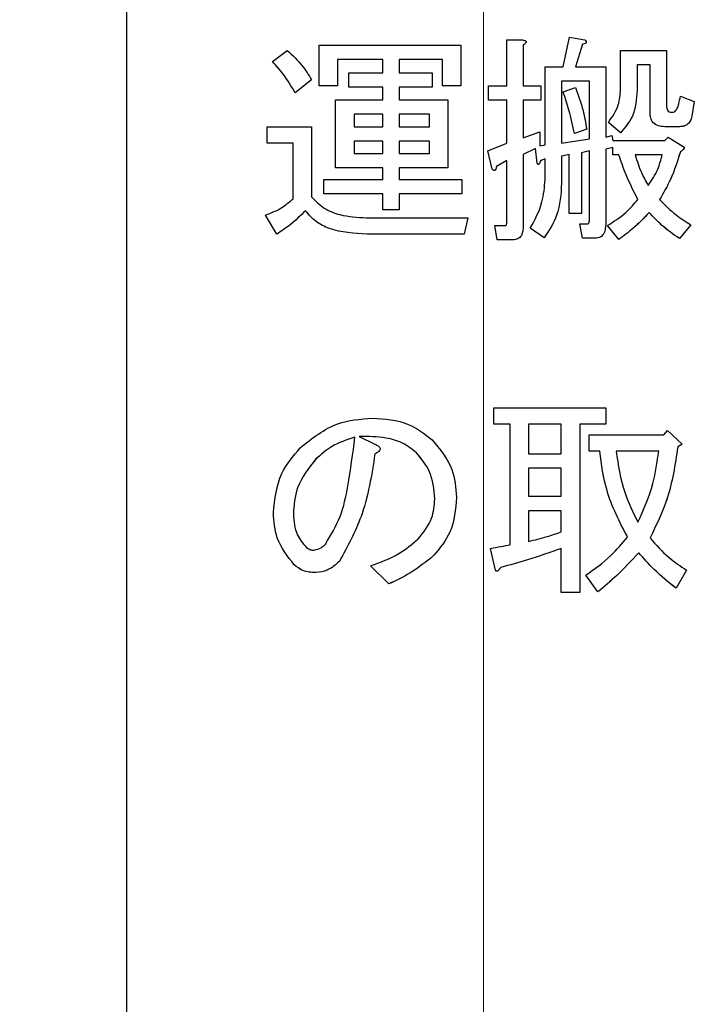
# Model space of a CAD drawing. Units: millimetres. Extents: x 9 to 594, y 15 to 411.
# Drawn here: x 102 to 106, y 98 to 103 of the extents above; entities that cross this region are included whole.
import ezdxf

# ---------------------------------------------------------------- set-up
doc = ezdxf.new("R2010")
doc.units = ezdxf.units.MM
doc.header["$PDSIZE"] = -1
doc.linetypes.add('CENTERX2', pattern=[20.32, 12.7, -2.54, 2.54, -2.54])
doc.layers.add('SLD-0', color=179, linetype='Continuous')
doc.layers.add('SUNPOU', color=7, linetype='Continuous')
doc.styles.add('SLDTEXTSTYLE0', font='TXT', dxfattribs={"width": 0.7, "bigfont": 'bigfont'})
doc.dimstyles.new('SLDDIMSTYLE1', dxfattribs={"dimtxt": 3.5, "dimasz": 4, "dimexe": 0, "dimexo": 0.0625, "dimgap": 0.875, "dimtad": 3, "dimlfac": 3, "dimrnd": 1e-09, "dimzin": 12, "dimdsep": 46, "dimtxsty": 'SLDTEXTSTYLE0', "dimblk1": 'OPEN30', "dimblk2": 'OPEN30', "dimsah": 1, "dimcen": 0.09, "dimadec": 0, "dimazin": 3, "dimtfac": 1, "dimtofl": 0, "dimtmove": 0, "dimatfit": 3, "dimldrblk": 'OPEN30', "dimfxl": 1, "dimfrac": 2, "dimtolj": 1, "dimtzin": 12, "dimarcsym": 0})

# ---------------------------------------------------------------- blocks, each defined once
blk = doc.blocks.new('_Open30')
at = {"color": 0, "linetype": 'ByBlock', "lineweight": -2}
for p, q in [((-1, 0.267949), (0, 0)), ((0, 0), (-1, -0.267949)), ((0, 0), (-1, 0))]:
    blk.add_line(p, q, dxfattribs=at)
blk = doc.blocks.new('_D_3')
at = {"layer": 'Defpoints', "color": 0}
for p in [(56.2542, 142.6583), (104.5875, 66.9677), (104.5875, 61.3808)]:
    blk.add_point(p, dxfattribs=at)
at = {"layer": 'SUNPOU', "color": 0, "lineweight": -2}
for p, q in [((56.2542, 142.5958), (56.2542, 61.3808)), ((104.5875, 66.9052), (104.5875, 61.3808)), ((60.2542, 61.3808), (100.5875, 61.3808))]:
    blk.add_line(p, q, dxfattribs=at)
at = {"layer": 'SUNPOU', "color": 0, "lineweight": -2, "xscale": 4, "yscale": 4, "zscale": 4, "rotation": 180}
blk.add_blockref('_Open30', (56.2542, 61.3808), dxfattribs=at)
at = {"layer": 'SUNPOU', "color": 0, "lineweight": -2, "xscale": 4, "yscale": 4, "zscale": 4}
blk.add_blockref('_Open30', (104.5875, 61.3808), dxfattribs=at)
at = {"layer": 'SUNPOU', "color": 0, "insert": (80.4208, 65.7558), "char_height": 3.5, "attachment_point": 2, "style": 'SLDTEXTSTYLE0'}
blk.add_mtext('\\A1;145', dxfattribs=at)

msp = doc.modelspace()

# ---------------------------------------------------------------- linework, layer by layer
at = {"color": 7, "linetype": 'Continuous', "lineweight": 25}
for p, q in [((102.9208, 91.3917), (102.9208, 103.8208)), ((104.6968, 102.6123), (104.6968, 102.8271)), ((104.6968, 102.8271), (104.7695, 102.8271)), ((104.7868, 102.818), (104.7868, 102.8181)), ((104.96, 102.7014), (104.9884, 102.8392)), ((104.9884, 102.8392), (105.0614, 102.8271)), ((105.0672, 102.8166), (105.0672, 102.8168)), ((103.6019, 102.7257), (103.6708, 102.7784)), ((103.8196, 102.6123), (103.8196, 102.8027)), ((103.8196, 102.8027), (104.4816, 102.8027)), ((104.4816, 102.8027), (104.4816, 102.6123)), ((104.7735, 102.8027), (104.7735, 102.6123)), ((105.0492, 102.8068), (105.0168, 102.7014)), ((105.0492, 102.8067), (105.0168, 102.7014)), ((105.0492, 102.8068), (105.0492, 102.8067)), ((105.2279, 102.5961), (105.2279, 102.7784)), ((105.2279, 102.7784), (105.4425, 102.7784)), ((105.4425, 102.7784), (105.4425, 102.519)), ((103.6019, 102.7257), (103.6019, 102.7256)), ((104.1171, 102.7356), (103.906, 102.7356)), ((104.1171, 102.7356), (103.906, 102.7356)), ((103.906, 102.7356), (103.906, 102.6123)), ((104.1171, 102.6731), (104.1171, 102.7356)), ((104.3953, 102.7356), (104.1938, 102.7356)), ((104.3953, 102.7356), (104.1938, 102.7356)), ((104.1938, 102.7356), (104.1938, 102.6731)), ((104.3953, 102.6123), (104.3953, 102.7356)), ((103.9587, 102.606), (103.9587, 102.6731)), ((103.9587, 102.6731), (104.1171, 102.6731)), ((104.1938, 102.6731), (104.3479, 102.6731)), ((104.3479, 102.6731), (104.3479, 102.606)), ((104.8752, 102.3367), (104.8752, 102.7014)), ((104.8752, 102.7014), (104.96, 102.7014)), ((105.0168, 102.7014), (105.1587, 102.7014)), ((105.1587, 102.7014), (105.1587, 102.3732)), ((105.3657, 102.7113), (105.3046, 102.7113)), ((105.3046, 102.7113), (105.3046, 102.592)), ((105.3657, 102.7112), (105.3046, 102.7112)), ((105.3657, 102.4866), (105.3657, 102.7113)), ((103.7843, 102.6406), (103.7073, 102.5798)), ((103.7843, 102.6405), (103.7073, 102.5798)), ((103.7843, 102.6406), (103.7843, 102.6405)), ((105.0819, 102.6343), (104.9519, 102.6343)), ((104.9519, 102.6343), (104.9519, 102.3448)), ((105.0819, 102.6342), (104.9519, 102.6342)), ((105.0819, 102.365), (105.0819, 102.6343)), ((103.906, 102.6123), (103.8196, 102.6123)), ((103.8196, 102.6123), (103.8196, 102.6122)), ((103.906, 102.6122), (103.8196, 102.6122)), ((103.906, 102.6123), (103.906, 102.6122)), ((104.1171, 102.606), (103.9587, 102.606)), ((103.9587, 102.606), (103.9587, 102.6059)), ((104.1171, 102.6059), (103.9587, 102.6059)), ((104.1171, 102.5474), (104.1171, 102.606)), ((104.3479, 102.606), (104.1938, 102.606)), ((104.1938, 102.606), (104.1938, 102.5474)), ((104.3479, 102.6059), (104.1938, 102.6059)), ((104.3479, 102.606), (104.3479, 102.6059)), ((104.4816, 102.6123), (104.3953, 102.6123)), ((104.3953, 102.6123), (104.3953, 102.6122)), ((104.4816, 102.6122), (104.3953, 102.6122)), ((104.4816, 102.6123), (104.4816, 102.6122)), ((104.6114, 102.5452), (104.6114, 102.6123)), ((104.6114, 102.6123), (104.6968, 102.6123)), ((104.7735, 102.6123), (104.8546, 102.6123)), ((104.8546, 102.6123), (104.8546, 102.5452)), ((104.96, 102.5839), (105.0168, 102.6042)), ((104.96, 102.5839), (104.96, 102.5838)), ((105.3046, 102.592), (105.3046, 102.5919)), ((103.7073, 102.5798), (103.7073, 102.5798)), ((103.8967, 102.5474), (104.1171, 102.5474)), ((103.8967, 102.2291), (103.8967, 102.5474)), ((104.1938, 102.5474), (104.4208, 102.5474)), ((104.4208, 102.5474), (104.4208, 102.2291)), ((104.6968, 102.5452), (104.6114, 102.5452)), ((104.6114, 102.5452), (104.6114, 102.5451)), ((104.6968, 102.5451), (104.6114, 102.5451)), ((104.6968, 102.3448), (104.6968, 102.5452)), ((104.8546, 102.5452), (104.7735, 102.5452)), ((104.7735, 102.5452), (104.7735, 102.3691)), ((104.8546, 102.5451), (104.7735, 102.5451)), ((104.8546, 102.5452), (104.8546, 102.5451)), ((105.5073, 102.5636), (105.5722, 102.5393)), ((105.5722, 102.5393), (105.56, 102.4704)), ((105.5722, 102.5392), (105.56, 102.4703)), ((105.5722, 102.5393), (105.5722, 102.5392)), ((104.1171, 102.4803), (103.983, 102.4803)), ((103.983, 102.4803), (103.983, 102.4218)), ((104.1171, 102.4802), (103.983, 102.4802)), ((104.1171, 102.4218), (104.1171, 102.4803)), ((104.3345, 102.4803), (104.1938, 102.4803)), ((104.1938, 102.4803), (104.1938, 102.4218)), ((104.3345, 102.4802), (104.1938, 102.4802)), ((104.3345, 102.4218), (104.3345, 102.4803)), ((105.3657, 102.4866), (105.3657, 102.4865)), ((105.56, 102.4704), (105.56, 102.4703)), ((103.5776, 102.3451), (103.5776, 102.4218)), ((103.5776, 102.4218), (103.7843, 102.4218)), ((103.7843, 102.4218), (103.7843, 102.0935)), ((103.983, 102.4218), (104.1171, 102.4218)), ((104.1938, 102.4218), (104.3345, 102.4218)), ((104.7735, 102.3691), (104.8506, 102.3975)), ((104.8506, 102.3975), (104.8506, 102.3326)), ((105.0695, 102.4096), (105.0127, 102.3894)), ((105.0695, 102.4095), (105.0127, 102.3893)), ((105.0695, 102.4096), (105.0695, 102.4095)), ((105.2276, 102.3933), (105.1708, 102.442)), ((105.2276, 102.3934), (105.1708, 102.442)), ((105.1708, 102.442), (105.1708, 102.442)), ((105.5033, 102.4218), (105.4343, 102.4218)), ((105.4343, 102.4218), (105.4343, 102.4217)), ((105.5033, 102.4217), (105.4343, 102.4217)), ((105.5033, 102.4218), (105.5033, 102.4217)), ((104.1171, 102.3547), (103.983, 102.3547)), ((103.983, 102.3547), (103.983, 102.2962)), ((104.1171, 102.3546), (103.983, 102.3546)), ((104.1171, 102.2962), (104.1171, 102.3547)), ((104.3345, 102.3547), (104.1938, 102.3547)), ((104.1938, 102.3547), (104.1938, 102.2962)), ((104.3345, 102.3546), (104.1938, 102.3546)), ((104.3345, 102.2962), (104.3345, 102.3547)), ((104.9519, 102.3448), (105.0819, 102.365)), ((105.0127, 102.3894), (105.0127, 102.3893)), ((105.1587, 102.3732), (105.187, 102.3813)), ((105.187, 102.3813), (105.1911, 102.3569)), ((105.1911, 102.3569), (105.4343, 102.3569)), ((105.2276, 102.3934), (105.2276, 102.3933)), ((105.4343, 102.3569), (105.4506, 102.3732)), ((105.4506, 102.3732), (105.5195, 102.3286)), ((103.698, 102.3451), (103.5776, 102.3451)), ((103.5776, 102.3451), (103.5776, 102.345)), ((103.698, 102.345), (103.5776, 102.345)), ((103.698, 102.0854), (103.698, 102.3451)), ((104.6073, 102.3083), (104.6968, 102.3448)), ((104.6276, 102.2232), (104.6073, 102.3083)), ((104.6073, 102.3083), (104.6073, 102.3082)), ((104.6276, 102.2231), (104.6073, 102.3082)), ((104.8303, 102.3205), (104.7735, 102.2921)), ((104.8303, 102.3204), (104.7735, 102.292)), ((104.8384, 102.2516), (104.8303, 102.3205)), ((104.8303, 102.3205), (104.8303, 102.3204)), ((104.8384, 102.2515), (104.8303, 102.3204)), ((104.8506, 102.3326), (104.8752, 102.3367)), ((105.0819, 102.3083), (105.0452, 102.3002)), ((105.0819, 102.3082), (105.0452, 102.3001)), ((105.0819, 101.9841), (105.0819, 102.3083)), ((105.1911, 102.3245), (105.1587, 102.3164)), ((105.1911, 102.3244), (105.1587, 102.3163)), ((105.1587, 102.3164), (105.1587, 101.9679)), ((105.1911, 102.2898), (105.1911, 102.3245)), ((105.5253, 102.3232), (105.5253, 102.3233)), ((103.983, 102.2962), (104.1171, 102.2962)), ((104.1938, 102.2962), (104.3345, 102.2962)), ((104.6968, 102.2637), (104.6479, 102.2354)), ((104.6968, 102.2636), (104.6479, 102.2353)), ((104.6968, 101.976), (104.6968, 102.2637)), ((104.7735, 102.2921), (104.7735, 101.9598)), ((104.8752, 102.2718), (104.8546, 102.2637)), ((104.8752, 102.2717), (104.8546, 102.2636)), ((104.8546, 102.2637), (104.8546, 102.2636)), ((104.8752, 102.1746), (104.8752, 102.2718)), ((104.9876, 102.2921), (104.9519, 102.284)), ((104.9876, 102.292), (104.9519, 102.2839)), ((104.9519, 102.284), (104.9519, 102.1584)), ((104.9876, 102.0165), (104.9876, 102.2921)), ((105.0452, 102.3002), (105.0452, 102.0165)), ((105.2195, 102.2898), (105.1911, 102.2898)), ((105.2195, 102.2898), (105.1911, 102.2898)), ((105.1911, 102.2898), (105.1911, 102.2898)), ((105.2195, 102.2898), (105.2195, 102.2898)), ((105.4222, 102.2898), (105.2965, 102.2898)), ((105.4222, 102.2898), (105.2965, 102.2898)), ((105.5073, 102.3043), (105.5073, 102.3042)), ((104.1171, 102.2291), (103.8967, 102.2291)), ((103.8967, 102.2291), (103.8967, 102.229)), ((104.1171, 102.229), (103.8967, 102.229)), ((104.1171, 102.1746), (104.1171, 102.2291)), ((104.4208, 102.2291), (104.1938, 102.2291)), ((104.1938, 102.2291), (104.1938, 102.1746)), ((104.4208, 102.229), (104.1938, 102.229)), ((104.4208, 102.2291), (104.4208, 102.229)), ((104.6276, 102.2232), (104.6276, 102.2231)), ((104.6479, 102.2354), (104.6479, 102.2353)), ((104.8384, 102.2516), (104.8384, 102.2515)), ((103.8411, 102.1075), (103.8411, 102.1746)), ((103.8411, 102.1746), (104.1171, 102.1746)), ((104.1938, 102.1746), (104.4857, 102.1746)), ((104.4857, 102.1746), (104.4857, 102.1075)), ((104.9519, 102.1584), (104.9519, 102.1583)), ((104.1171, 102.1075), (103.8411, 102.1075)), ((103.8411, 102.1075), (103.8411, 102.1074)), ((104.1171, 102.1074), (103.8411, 102.1074)), ((104.1171, 102.0327), (104.1171, 102.1075)), ((104.4857, 102.1075), (104.1938, 102.1075)), ((104.1938, 102.1075), (104.1938, 102.0327)), ((104.4857, 102.1074), (104.1938, 102.1074)), ((104.4857, 102.1075), (104.4857, 102.1074)), ((103.756, 102.0287), (103.756, 102.0286)), ((104.1938, 102.0327), (104.1171, 102.0327)), ((104.1171, 102.0327), (104.1171, 102.0326)), ((104.1938, 102.0326), (104.1171, 102.0326)), ((104.1938, 102.0327), (104.1938, 102.0326)), ((103.5695, 102.0084), (103.5695, 102.0083)), ((103.6222, 101.9193), (103.5695, 102.0084)), ((103.6222, 101.9192), (103.5695, 102.0083)), ((104.0398, 101.9963), (104.5141, 101.9963)), ((104.5141, 101.9963), (104.4979, 101.9196)), ((104.5141, 101.9962), (104.4979, 101.9195)), ((104.5141, 101.9963), (104.5141, 101.9962)), ((105.0452, 102.0165), (104.9876, 102.0165)), ((104.9876, 102.0165), (104.9876, 102.0164)), ((105.0452, 102.0164), (104.9876, 102.0164)), ((105.0452, 102.0165), (105.0452, 102.0164)), ((105.3614, 102.0206), (105.3614, 102.0205)), ((104.6519, 101.8927), (104.6398, 101.9598)), ((104.6398, 101.9598), (104.6884, 101.9598)), ((104.6398, 101.9598), (104.6398, 101.9597)), ((104.6519, 101.8926), (104.6398, 101.9597)), ((104.7735, 101.9598), (104.7735, 101.9597)), ((104.8708, 101.903), (104.806, 101.9476)), ((104.806, 101.9476), (104.806, 101.9475)), ((104.8708, 101.903), (104.806, 101.9475)), ((105.0492, 101.9008), (105.037, 101.9679)), ((105.037, 101.9679), (105.0735, 101.9679)), ((105.037, 101.9679), (105.037, 101.9678)), ((105.0492, 101.9007), (105.037, 101.9678)), ((105.1587, 101.9679), (105.1587, 101.9678)), ((105.2195, 101.8949), (105.1668, 101.9598)), ((105.1668, 101.9598), (105.1668, 101.9597)), ((105.2195, 101.8949), (105.1668, 101.9597)), ((105.556, 101.9638), (105.5033, 101.899)), ((105.556, 101.9637), (105.5033, 101.8989)), ((105.556, 101.9638), (105.556, 101.9637)), ((103.6222, 101.9193), (103.6222, 101.9192)), ((104.4979, 101.9196), (104.0438, 101.9196)), ((104.0438, 101.9196), (104.0438, 101.9195)), ((104.4979, 101.9195), (104.0438, 101.9195)), ((104.4979, 101.9196), (104.4979, 101.9195)), ((104.7249, 101.8927), (104.6519, 101.8927)), ((104.6519, 101.8927), (104.6519, 101.8926)), ((104.7249, 101.8926), (104.6519, 101.8926)), ((104.7249, 101.8927), (104.7249, 101.8926)), ((104.8708, 101.903), (104.8708, 101.903)), ((105.11, 101.9008), (105.0492, 101.9008)), ((105.0492, 101.9008), (105.0492, 101.9007)), ((105.11, 101.9007), (105.0492, 101.9007)), ((105.11, 101.9008), (105.11, 101.9007)), ((105.2195, 101.8949), (105.2195, 101.8949)), ((105.5033, 101.899), (105.5033, 101.8989)), ((104.6357, 101.0316), (104.6357, 101.1083)), ((104.6357, 101.1083), (105.1587, 101.1083)), ((105.1587, 101.1083), (105.1587, 101.0316)), ((104.7115, 101.0316), (104.6357, 101.0316)), ((104.6357, 101.0316), (104.6357, 101.0315)), ((104.7115, 101.0315), (104.6357, 101.0315)), ((104.7115, 100.468), (104.7115, 101.0316)), ((104.9507, 101.0316), (104.7979, 101.0316)), ((104.7979, 101.0316), (104.7979, 100.8935)), ((104.9507, 101.0315), (104.7979, 101.0315)), ((104.9507, 100.8935), (104.9507, 101.0316)), ((105.1587, 101.0316), (105.037, 101.0316)), ((105.037, 101.0316), (105.037, 100.2451)), ((105.1587, 101.0315), (105.037, 101.0315)), ((105.1587, 101.0316), (105.1587, 101.0315)), ((104.0073, 100.9745), (104.0803, 100.9381)), ((105.0816, 100.9059), (105.0816, 100.9826)), ((105.0816, 100.9826), (105.4303, 100.9826)), ((105.4303, 100.9826), (105.4465, 101.0029)), ((105.4465, 101.0029), (105.5154, 100.9381)), ((105.5154, 100.9381), (105.4952, 100.9259)), ((105.5154, 100.938), (105.4952, 100.9258)), ((105.4952, 100.9259), (105.4952, 100.9258)), ((105.5154, 100.9381), (105.5154, 100.938)), ((104.0803, 100.8935), (104.0803, 100.8934)), ((104.2749, 100.8975), (104.2749, 100.8974)), ((104.7979, 100.8935), (104.9507, 100.8935)), ((105.1303, 100.9059), (105.0816, 100.9059)), ((105.1303, 100.9059), (105.0816, 100.9059)), ((105.0816, 100.9059), (105.0816, 100.9059)), ((105.1303, 100.9059), (105.1303, 100.9059)), ((105.406, 100.9059), (105.2073, 100.9059)), ((105.406, 100.9059), (105.2073, 100.9059)), ((103.8046, 100.8692), (103.8046, 100.8691)), ((104.9507, 100.8264), (104.7979, 100.8264)), ((104.7979, 100.8264), (104.7979, 100.6949)), ((104.9507, 100.8263), (104.7979, 100.8263)), ((104.9507, 100.6949), (104.9507, 100.8264)), ((104.7979, 100.6949), (104.9507, 100.6949)), ((104.4614, 100.6908), (104.4614, 100.6908)), ((103.606, 100.6179), (103.606, 100.6178)), ((104.9507, 100.6278), (104.7979, 100.6278)), ((104.7979, 100.6278), (104.7979, 100.4842)), ((104.9507, 100.6277), (104.7979, 100.6277)), ((104.9507, 100.5287), (104.9507, 100.6278)), ((104.356, 100.4193), (104.356, 100.4192)), ((104.6438, 100.3503), (104.6195, 100.4517)), ((104.6438, 100.3504), (104.6195, 100.4517)), ((104.6195, 100.4517), (104.6195, 100.4517)), ((104.9507, 100.2451), (104.9507, 100.4517)), ((105.3127, 100.4315), (105.3127, 100.4314)), ((103.7033, 100.3747), (103.7033, 100.3747)), ((103.9141, 100.391), (103.9141, 100.3909)), ((103.8046, 100.3383), (103.8046, 100.3382)), ((104.06, 100.3707), (104.06, 100.3706)), ((104.1452, 100.2856), (104.06, 100.3707)), ((104.1452, 100.2855), (104.06, 100.3706)), ((104.6438, 100.3504), (104.6438, 100.3503)), ((104.6681, 100.3626), (104.6681, 100.3625)), ((105.5357, 100.3504), (105.487, 100.2653)), ((105.5357, 100.3503), (105.487, 100.2652)), ((105.5357, 100.3504), (105.5357, 100.3503)), ((104.1452, 100.2856), (104.1452, 100.2855)), ((105.0654, 100.3261), (105.0654, 100.326)), ((105.1222, 100.2491), (105.0654, 100.3261)), ((105.1222, 100.249), (105.0654, 100.326)), ((105.037, 100.2451), (104.9507, 100.2451)), ((104.9507, 100.2451), (104.9507, 100.245)), ((105.037, 100.245), (104.9507, 100.245)), ((105.037, 100.2451), (105.037, 100.245)), ((105.1222, 100.2491), (105.1222, 100.249)), ((105.487, 100.2653), (105.487, 100.2652))]:
    msp.add_line(p, q, dxfattribs=at)
for points, knots in [([(104.7695, 102.8271), (104.7729, 102.8266), (104.7781, 102.8258), (104.7838, 102.8234), (104.7863, 102.8208), (104.7871, 102.8179), (104.7862, 102.8149), (104.7839, 102.8117), (104.7799, 102.8074), (104.776, 102.8046), (104.7735, 102.8027)], [0, 0, 0, 0, 0.249506, 0.374574, 0.43753, 0.499652, 0.578496, 0.656934, 0.780218, 1, 1, 1, 1]), ([(104.7868, 102.818), (104.7866, 102.817), (104.7862, 102.8148), (104.7838, 102.8116), (104.7799, 102.8073), (104.776, 102.8045), (104.7735, 102.8026)], [0, 0, 0, 0, 0.156217, 0.313238, 0.560032, 1, 1, 1, 1]), ([(105.0614, 102.8271), (105.0633, 102.8249), (105.0658, 102.8223), (105.0672, 102.8182), (105.0673, 102.816), (105.0667, 102.8139), (105.0638, 102.8107), (105.0576, 102.8082), (105.052, 102.8073), (105.0492, 102.8068)], [0, 0, 0, 0, 0.249471, 0.312319, 0.375119, 0.437948, 0.500367, 0.749839, 1, 1, 1, 1]), ([(105.0672, 102.8167), (105.0672, 102.8164), (105.0673, 102.8155), (105.0667, 102.8138), (105.0638, 102.8106), (105.0576, 102.8081), (105.052, 102.8072), (105.0492, 102.8067)], [0, 0, 0, 0, 0.032999, 0.130227, 0.226819, 0.612876, 1, 1, 1, 1]), ([(103.6708, 102.7784), (103.6955, 102.7555), (103.7395, 102.7145), (103.7707, 102.6632), (103.7843, 102.6406)], [0, 0, 0, 0, 0.560253, 1, 1, 1, 1]), ([(103.7073, 102.5798), (103.6903, 102.609), (103.66, 102.6612), (103.6197, 102.706), (103.6019, 102.7257)], [0, 0, 0, 0, 0.559879, 1, 1, 1, 1]), ([(103.7073, 102.5798), (103.6903, 102.6089), (103.66, 102.6611), (103.6197, 102.7059), (103.6019, 102.7256)], [0, 0, 0, 0, 0.559879, 1, 1, 1, 1]), ([(105.0127, 102.3894), (105.0046, 102.4261), (104.99, 102.4918), (104.9692, 102.5557), (104.96, 102.5839)], [0, 0, 0, 0, 0.559951, 1, 1, 1, 1]), ([(105.0127, 102.3893), (105.0046, 102.426), (104.99, 102.4917), (104.9692, 102.5557), (104.96, 102.5838)], [0, 0, 0, 0, 0.559951, 1, 1, 1, 1]), ([(105.0168, 102.6042), (105.0299, 102.5687), (105.0532, 102.5054), (105.0645, 102.4389), (105.0695, 102.4096)], [0, 0, 0, 0, 0.560154, 1, 1, 1, 1]), ([(105.1708, 102.442), (105.1893, 102.468), (105.2224, 102.5145), (105.2262, 102.5711), (105.2279, 102.5961)], [0, 0, 0, 0, 0.5592, 1, 1, 1, 1]), ([(105.3046, 102.592), (105.302, 102.55), (105.2974, 102.4749), (105.2489, 102.4183), (105.2276, 102.3934)], [0, 0, 0, 0, 0.560388, 1, 1, 1, 1]), ([(105.3046, 102.5919), (105.302, 102.5499), (105.2974, 102.4749), (105.2489, 102.4182), (105.2276, 102.3933)], [0, 0, 0, 0, 0.5603883, 1, 1, 1, 1]), ([(105.4789, 102.4907), (105.4841, 102.496), (105.4946, 102.5069), (105.501, 102.5334), (105.5049, 102.5522), (105.5073, 102.5636)], [0, 0, 0, 0, 0.2746252, 0.5567288, 1, 1, 1, 1]), ([(105.4425, 102.519), (105.4426, 102.5156), (105.4429, 102.5086), (105.4463, 102.4984), (105.4547, 102.4904), (105.4668, 102.4886), (105.4749, 102.49), (105.4789, 102.4907)], [0, 0, 0, 0, 0.187377, 0.374024, 0.559924, 0.779587, 1, 1, 1, 1]), ([(105.4343, 102.4218), (105.4242, 102.4223), (105.404, 102.4233), (105.3784, 102.4385), (105.367, 102.4628), (105.3662, 102.4787), (105.3657, 102.4866)], [0, 0, 0, 0, 0.280783, 0.559246, 0.779281, 1, 1, 1, 1]), ([(105.4343, 102.4217), (105.4242, 102.4222), (105.404, 102.4232), (105.3784, 102.4385), (105.367, 102.4628), (105.3662, 102.4786), (105.3657, 102.4865)], [0, 0, 0, 0, 0.280783, 0.559246, 0.779281, 1, 1, 1, 1]), ([(105.56, 102.4704), (105.5583, 102.4628), (105.5548, 102.4477), (105.5402, 102.4306), (105.5215, 102.4227), (105.5094, 102.4221), (105.5033, 102.4218)], [0, 0, 0, 0, 0.280422, 0.559019, 0.779296, 1, 1, 1, 1]), ([(105.56, 102.4703), (105.5583, 102.4627), (105.5548, 102.4476), (105.5402, 102.4306), (105.5215, 102.4226), (105.5094, 102.422), (105.5033, 102.4217)], [0, 0, 0, 0, 0.280422, 0.559019, 0.779296, 1, 1, 1, 1]), ([(105.5195, 102.3286), (105.5209, 102.3282), (105.5231, 102.3276), (105.5251, 102.3253), (105.5256, 102.3223), (105.524, 102.319), (105.5207, 102.3153), (105.5154, 102.3101), (105.5105, 102.3065), (105.5073, 102.3043)], [0, 0, 0, 0, 0.1248896, 0.1873216, 0.2499926, 0.3672979, 0.4849719, 0.6699239, 1, 1, 1, 1]), ([(105.5253, 102.3232), (105.5253, 102.3231), (105.5256, 102.3217), (105.5238, 102.3189), (105.5208, 102.3152), (105.5153, 102.31), (105.5104, 102.3065), (105.5073, 102.3042)], [0, 0, 0, 0, 0.011709, 0.166283, 0.321343, 0.565056, 1, 1, 1, 1]), ([(104.8546, 102.2637), (104.8535, 102.2601), (104.8518, 102.2547), (104.8489, 102.2487), (104.8465, 102.2463), (104.8447, 102.2456), (104.8424, 102.246), (104.8403, 102.2483), (104.839, 102.2505), (104.8384, 102.2516)], [0, 0, 0, 0, 0.374854, 0.562426, 0.656484, 0.703556, 0.750488, 0.874902, 1, 1, 1, 1]), ([(104.8546, 102.2636), (104.8535, 102.26), (104.8518, 102.2546), (104.8489, 102.2486), (104.8465, 102.2462), (104.8447, 102.2455), (104.8424, 102.2459), (104.8403, 102.2483), (104.839, 102.2504), (104.8384, 102.2515)], [0, 0, 0, 0, 0.3748537, 0.5624262, 0.6564841, 0.7035562, 0.7504882, 0.874902, 1, 1, 1, 1]), ([(105.3087, 102.0813), (105.2895, 102.1191), (105.2552, 102.1867), (105.2304, 102.2583), (105.2195, 102.2898)], [0, 0, 0, 0, 0.560032, 1, 1, 1, 1]), ([(105.3087, 102.0814), (105.2895, 102.1192), (105.2552, 102.1868), (105.2304, 102.2584), (105.2195, 102.2898)], [0, 0, 0, 0, 0.5600315, 1, 1, 1, 1]), ([(105.2965, 102.2898), (105.3049, 102.2617), (105.3198, 102.2115), (105.3459, 102.1662), (105.3573, 102.1462)], [0, 0, 0, 0, 0.5600683, 1, 1, 1, 1]), ([(105.3573, 102.1462), (105.3735, 102.1712), (105.4024, 102.2159), (105.4161, 102.2672), (105.4222, 102.2898)], [0, 0, 0, 0, 0.5591239, 1, 1, 1, 1]), ([(105.5073, 102.3043), (105.4936, 102.2606), (105.4691, 102.1828), (105.4281, 102.1123), (105.41, 102.0814)], [0, 0, 0, 0, 0.560119, 1, 1, 1, 1]), ([(105.5073, 102.3042), (105.4936, 102.2606), (105.4691, 102.1827), (105.4281, 102.1123), (105.41, 102.0813)], [0, 0, 0, 0, 0.560119, 1, 1, 1, 1]), ([(104.6479, 102.2354), (104.6474, 102.2326), (104.6464, 102.227), (104.644, 102.2208), (104.6408, 102.2179), (104.6386, 102.2173), (104.6365, 102.2174), (104.6324, 102.2188), (104.6297, 102.2213), (104.6276, 102.2232)], [0, 0, 0, 0, 0.2501611, 0.4996332, 0.5620517, 0.624881, 0.6876813, 0.7505287, 1, 1, 1, 1]), ([(104.6479, 102.2353), (104.6474, 102.2325), (104.6464, 102.2269), (104.644, 102.2207), (104.6408, 102.2178), (104.6386, 102.2172), (104.6365, 102.2173), (104.6324, 102.2187), (104.6297, 102.2212), (104.6276, 102.2231)], [0, 0, 0, 0, 0.250161, 0.499633, 0.562052, 0.624881, 0.687681, 0.750529, 1, 1, 1, 1]), ([(104.806, 101.9476), (104.8275, 101.9875), (104.866, 102.0587), (104.8724, 102.1392), (104.8752, 102.1746)], [0, 0, 0, 0, 0.559972, 1, 1, 1, 1]), ([(104.9519, 102.1584), (104.9491, 102.1065), (104.944, 102.0139), (104.8932, 101.9369), (104.8708, 101.903)], [0, 0, 0, 0, 0.560247, 1, 1, 1, 1]), ([(104.9519, 102.1583), (104.9491, 102.1064), (104.944, 102.0138), (104.8932, 101.9368), (104.8708, 101.903)], [0, 0, 0, 0, 0.560247, 1, 1, 1, 1]), ([(103.5695, 102.0084), (103.5959, 102.0189), (103.643, 102.0376), (103.6812, 102.0708), (103.698, 102.0854)], [0, 0, 0, 0, 0.5607553, 1, 1, 1, 1]), ([(103.7843, 102.0935), (103.803, 102.0747), (103.8404, 102.037), (103.9304, 102.0021), (103.9983, 101.9985), (104.0398, 101.9963)], [0, 0, 0, 0, 0.2796467, 0.5597396, 1, 1, 1, 1]), ([(105.1668, 101.9598), (105.1965, 101.9788), (105.2495, 102.0128), (105.2906, 102.0604), (105.3087, 102.0814)], [0, 0, 0, 0, 0.559998, 1, 1, 1, 1]), ([(105.41, 102.0814), (105.4347, 102.0562), (105.4787, 102.0112), (105.5323, 101.9783), (105.556, 101.9638)], [0, 0, 0, 0, 0.559407, 1, 1, 1, 1]), ([(103.756, 102.0287), (103.7327, 102.0061), (103.6912, 101.9658), (103.6433, 101.9335), (103.6222, 101.9193)], [0, 0, 0, 0, 0.560094, 1, 1, 1, 1]), ([(104.0438, 101.9196), (103.9838, 101.9229), (103.9001, 101.9277), (103.8025, 101.9754), (103.7715, 102.0109), (103.756, 102.0287)], [0, 0, 0, 0, 0.5595779, 0.7799595, 1, 1, 1, 1]), ([(103.756, 102.0286), (103.7327, 102.006), (103.6912, 101.9657), (103.6433, 101.9334), (103.6222, 101.9192)], [0, 0, 0, 0, 0.560094, 1, 1, 1, 1]), ([(104.0438, 101.9195), (103.9838, 101.9229), (103.9001, 101.9276), (103.8025, 101.9753), (103.7715, 102.0108), (103.756, 102.0286)], [0, 0, 0, 0, 0.559578, 0.779959, 1, 1, 1, 1]), ([(105.0735, 101.9679), (105.0744, 101.968), (105.0761, 101.9682), (105.0791, 101.97), (105.0818, 101.9756), (105.0819, 101.9807), (105.0819, 101.9841)], [0, 0, 0, 0, 0.127696, 0.24923, 0.501944, 1, 1, 1, 1]), ([(105.3614, 102.0206), (105.3368, 101.9949), (105.293, 101.9492), (105.242, 101.9115), (105.2195, 101.8949)], [0, 0, 0, 0, 0.559471, 1, 1, 1, 1]), ([(105.3614, 102.0205), (105.3368, 101.9949), (105.293, 101.9491), (105.242, 101.9114), (105.2195, 101.8949)], [0, 0, 0, 0, 0.559471, 1, 1, 1, 1]), ([(105.5033, 101.899), (105.4745, 101.919), (105.423, 101.9548), (105.3802, 102.0005), (105.3614, 102.0206)], [0, 0, 0, 0, 0.559902, 1, 1, 1, 1]), ([(105.5033, 101.8989), (105.4745, 101.9189), (105.423, 101.9547), (105.3802, 102.0004), (105.3614, 102.0205)], [0, 0, 0, 0, 0.559902, 1, 1, 1, 1]), ([(104.6884, 101.9598), (104.6893, 101.9599), (104.6909, 101.9601), (104.694, 101.9619), (104.6966, 101.9675), (104.6967, 101.9726), (104.6968, 101.976)], [0, 0, 0, 0, 0.1276961, 0.2492299, 0.5019436, 1, 1, 1, 1]), ([(104.7735, 101.9598), (104.7727, 101.9436), (104.7716, 101.9234), (104.7576, 101.9042), (104.7448, 101.8946), (104.7329, 101.8934), (104.7249, 101.8927)], [0, 0, 0, 0, 0.4987, 0.624351, 0.750142, 1, 1, 1, 1]), ([(104.7735, 101.9597), (104.7727, 101.9436), (104.7716, 101.9234), (104.7576, 101.9041), (104.7448, 101.8945), (104.7329, 101.8934), (104.7249, 101.8926)], [0, 0, 0, 0, 0.4987, 0.624351, 0.750142, 1, 1, 1, 1]), ([(105.1587, 101.9679), (105.1578, 101.9518), (105.1567, 101.9316), (105.1428, 101.9123), (105.13, 101.9027), (105.118, 101.9015), (105.11, 101.9008)], [0, 0, 0, 0, 0.4987, 0.624351, 0.750142, 1, 1, 1, 1]), ([(105.1587, 101.9678), (105.1578, 101.9517), (105.1567, 101.9315), (105.1428, 101.9122), (105.13, 101.9026), (105.118, 101.9015), (105.11, 101.9007)], [0, 0, 0, 0, 0.4987, 0.624351, 0.750142, 1, 1, 1, 1]), ([(103.7316, 100.9218), (103.7872, 100.9663), (103.8865, 101.0459), (104.0125, 101.0554), (104.0681, 101.0596)], [0, 0, 0, 0, 0.559038, 1, 1, 1, 1]), ([(104.0681, 101.0596), (104.1264, 101.0561), (104.2303, 101.0498), (104.312, 100.9862), (104.3479, 100.9583)], [0, 0, 0, 0, 0.5602822, 1, 1, 1, 1]), ([(104.2749, 100.8975), (104.2539, 100.9143), (104.2118, 100.9478), (104.1181, 100.9741), (104.0493, 100.9744), (104.0073, 100.9745)], [0, 0, 0, 0, 0.279562, 0.559693, 1, 1, 1, 1]), ([(104.2749, 100.8974), (104.2539, 100.9142), (104.2118, 100.9477), (104.1181, 100.974), (104.0493, 100.9743), (104.0073, 100.9744)], [0, 0, 0, 0, 0.279562, 0.559693, 1, 1, 1, 1]), ([(103.987, 100.9705), (103.949, 100.9585), (103.881, 100.9371), (103.828, 100.89), (103.8046, 100.8692)], [0, 0, 0, 0, 0.5596, 1, 1, 1, 1]), ([(103.987, 100.9704), (103.949, 100.9584), (103.881, 100.9371), (103.828, 100.8899), (103.8046, 100.8691)], [0, 0, 0, 0, 0.5596, 1, 1, 1, 1]), ([(103.8492, 100.472), (103.8745, 100.5138), (103.9252, 100.5977), (103.9605, 100.7703), (103.977, 100.8945), (103.987, 100.9705)], [0, 0, 0, 0, 0.27849, 0.559022, 1, 1, 1, 1]), ([(104.0803, 100.9381), (104.0856, 100.9357), (104.0935, 100.9322), (104.1013, 100.9256), (104.1042, 100.9206), (104.1052, 100.9147), (104.1016, 100.9079), (104.0931, 100.9002), (104.0854, 100.8962), (104.0803, 100.8935)], [0, 0, 0, 0, 0.249936, 0.375013, 0.437966, 0.500496, 0.624892, 0.749906, 1, 1, 1, 1]), ([(104.0803, 100.938), (104.0856, 100.9356), (104.0935, 100.9321), (104.1013, 100.9255), (104.1042, 100.9205), (104.1052, 100.9146), (104.1016, 100.9078), (104.0931, 100.9001), (104.0854, 100.8961), (104.0803, 100.8934)], [0, 0, 0, 0, 0.249936, 0.3750131, 0.4379659, 0.5004964, 0.624892, 0.7499058, 1, 1, 1, 1]), ([(104.3479, 100.9583), (104.3841, 100.9144), (104.4489, 100.8359), (104.4576, 100.7352), (104.4614, 100.6908)], [0, 0, 0, 0, 0.559372, 1, 1, 1, 1]), ([(105.4952, 100.9259), (105.4826, 100.8428), (105.4601, 100.6943), (105.3944, 100.5596), (105.3654, 100.5004)], [0, 0, 0, 0, 0.560028, 1, 1, 1, 1]), ([(105.4952, 100.9258), (105.4826, 100.8427), (105.4601, 100.6942), (105.3944, 100.5595), (105.3654, 100.5003)], [0, 0, 0, 0, 0.560028, 1, 1, 1, 1]), ([(103.606, 100.6179), (103.6127, 100.682), (103.6246, 100.7965), (103.6989, 100.8835), (103.7316, 100.9218)], [0, 0, 0, 0, 0.55916, 1, 1, 1, 1]), ([(104.0803, 100.8935), (104.0648, 100.7939), (104.0373, 100.6167), (103.9516, 100.4597), (103.9141, 100.391)], [0, 0, 0, 0, 0.561976, 1, 1, 1, 1]), ([(104.0803, 100.8934), (104.0648, 100.7938), (104.0373, 100.6166), (103.9516, 100.4596), (103.9141, 100.3909)], [0, 0, 0, 0, 0.5619763, 1, 1, 1, 1]), ([(104.36, 100.6827), (104.356, 100.7279), (104.3489, 100.8085), (104.2975, 100.8703), (104.2749, 100.8975)], [0, 0, 0, 0, 0.559581, 1, 1, 1, 1]), ([(104.36, 100.6827), (104.356, 100.7278), (104.3489, 100.8084), (104.2975, 100.8702), (104.2749, 100.8974)], [0, 0, 0, 0, 0.559581, 1, 1, 1, 1]), ([(105.26, 100.5043), (105.2233, 100.5753), (105.1576, 100.7022), (105.1387, 100.8436), (105.1303, 100.9059)], [0, 0, 0, 0, 0.559165, 1, 1, 1, 1]), ([(105.26, 100.5044), (105.2233, 100.5754), (105.1576, 100.7023), (105.1387, 100.8436), (105.1303, 100.9059)], [0, 0, 0, 0, 0.559165, 1, 1, 1, 1]), ([(105.2073, 100.9059), (105.2169, 100.8409), (105.234, 100.7247), (105.2858, 100.6196), (105.3087, 100.5733)], [0, 0, 0, 0, 0.559995, 1, 1, 1, 1]), ([(105.3087, 100.5733), (105.3352, 100.6329), (105.3828, 100.7396), (105.3989, 100.855), (105.406, 100.9059)], [0, 0, 0, 0, 0.558928, 1, 1, 1, 1]), ([(103.8046, 100.8692), (103.7705, 100.8263), (103.7095, 100.7496), (103.7023, 100.6526), (103.6992, 100.6098)], [0, 0, 0, 0, 0.5589807, 1, 1, 1, 1]), ([(103.8046, 100.8691), (103.7705, 100.8262), (103.7095, 100.7496), (103.7023, 100.6525), (103.6992, 100.6097)], [0, 0, 0, 0, 0.5589807, 1, 1, 1, 1]), ([(104.283, 100.4963), (104.3078, 100.527), (104.3522, 100.582), (104.3576, 100.6519), (104.36, 100.6827)], [0, 0, 0, 0, 0.559143, 1, 1, 1, 1]), ([(104.4614, 100.6908), (104.4568, 100.6338), (104.4485, 100.5321), (104.3843, 100.4537), (104.356, 100.4192)], [0, 0, 0, 0, 0.559744, 1, 1, 1, 1]), ([(104.4614, 100.6908), (104.4568, 100.6339), (104.4485, 100.5322), (104.3843, 100.4538), (104.356, 100.4193)], [0, 0, 0, 0, 0.559744, 1, 1, 1, 1]), ([(103.7033, 100.3747), (103.6716, 100.415), (103.6149, 100.487), (103.6087, 100.5778), (103.606, 100.6179)], [0, 0, 0, 0, 0.558856, 1, 1, 1, 1]), ([(103.7033, 100.3747), (103.6716, 100.4149), (103.6149, 100.4869), (103.6087, 100.5777), (103.606, 100.6178)], [0, 0, 0, 0, 0.558856, 1, 1, 1, 1]), ([(103.6992, 100.6098), (103.702, 100.5775), (103.707, 100.5197), (103.7438, 100.4753), (103.76, 100.4558)], [0, 0, 0, 0, 0.559546, 1, 1, 1, 1]), ([(104.7979, 100.4842), (104.8268, 100.4911), (104.8785, 100.5035), (104.9286, 100.521), (104.9507, 100.5287)], [0, 0, 0, 0, 0.559962, 1, 1, 1, 1]), ([(103.7965, 100.4436), (103.8078, 100.4463), (103.8279, 100.4512), (103.8427, 100.4656), (103.8492, 100.472)], [0, 0, 0, 0, 0.557452, 1, 1, 1, 1]), ([(104.06, 100.3707), (104.1059, 100.3869), (104.1877, 100.4159), (104.2539, 100.4717), (104.283, 100.4963)], [0, 0, 0, 0, 0.560187, 1, 1, 1, 1]), ([(104.6195, 100.4517), (104.6367, 100.4548), (104.6673, 100.4602), (104.698, 100.4656), (104.7115, 100.468)], [0, 0, 0, 0, 0.56, 1, 1, 1, 1]), ([(105.0654, 100.3261), (105.1059, 100.355), (105.1781, 100.4066), (105.235, 100.4745), (105.26, 100.5044)], [0, 0, 0, 0, 0.560087, 1, 1, 1, 1]), ([(105.3654, 100.5004), (105.3935, 100.4682), (105.4438, 100.4106), (105.5076, 100.3688), (105.5357, 100.3504)], [0, 0, 0, 0, 0.5597002, 1, 1, 1, 1]), ([(103.76, 100.4558), (103.7662, 100.4516), (103.7773, 100.4441), (103.7906, 100.4438), (103.7965, 100.4436)], [0, 0, 0, 0, 0.5580077, 1, 1, 1, 1]), ([(104.356, 100.4193), (104.3195, 100.3897), (104.2544, 100.3369), (104.1786, 100.3013), (104.1452, 100.2856)], [0, 0, 0, 0, 0.559457, 1, 1, 1, 1]), ([(104.356, 100.4192), (104.3195, 100.3897), (104.2544, 100.3368), (104.1786, 100.3012), (104.1452, 100.2855)], [0, 0, 0, 0, 0.559457, 1, 1, 1, 1]), ([(104.9507, 100.4517), (104.8986, 100.433), (104.8055, 100.3997), (104.7101, 100.3739), (104.6681, 100.3625)], [0, 0, 0, 0, 0.560019, 1, 1, 1, 1]), ([(104.9507, 100.4517), (104.8986, 100.4331), (104.8055, 100.3998), (104.7101, 100.374), (104.6681, 100.3626)], [0, 0, 0, 0, 0.560019, 1, 1, 1, 1]), ([(105.3127, 100.4315), (105.2792, 100.3953), (105.2194, 100.3306), (105.1519, 100.274), (105.1222, 100.2491)], [0, 0, 0, 0, 0.559948, 1, 1, 1, 1]), ([(105.3127, 100.4314), (105.2792, 100.3952), (105.2194, 100.3305), (105.1519, 100.2739), (105.1222, 100.249)], [0, 0, 0, 0, 0.559948, 1, 1, 1, 1]), ([(105.487, 100.2653), (105.4519, 100.2936), (105.3891, 100.3441), (105.336, 100.4048), (105.3127, 100.4315)], [0, 0, 0, 0, 0.5600134, 1, 1, 1, 1]), ([(105.487, 100.2652), (105.4519, 100.2935), (105.3891, 100.344), (105.336, 100.4047), (105.3127, 100.4314)], [0, 0, 0, 0, 0.560013, 1, 1, 1, 1]), ([(103.8046, 100.3382), (103.7835, 100.3394), (103.7459, 100.3417), (103.7163, 100.3646), (103.7033, 100.3747)], [0, 0, 0, 0, 0.560328, 1, 1, 1, 1]), ([(103.8046, 100.3383), (103.7835, 100.3395), (103.7459, 100.3418), (103.7163, 100.3647), (103.7033, 100.3747)], [0, 0, 0, 0, 0.560328, 1, 1, 1, 1]), ([(103.9141, 100.391), (103.8964, 100.375), (103.8648, 100.3466), (103.823, 100.3408), (103.8046, 100.3383)], [0, 0, 0, 0, 0.56064, 1, 1, 1, 1]), ([(103.9141, 100.3909), (103.8964, 100.3749), (103.8648, 100.3465), (103.823, 100.3407), (103.8046, 100.3382)], [0, 0, 0, 0, 0.56064, 1, 1, 1, 1]), ([(104.6681, 100.3626), (104.6652, 100.3586), (104.6609, 100.3529), (104.6552, 100.3473), (104.6519, 100.3452), (104.6495, 100.3444), (104.6471, 100.3448), (104.6448, 100.3468), (104.6442, 100.349), (104.6438, 100.3504)], [0, 0, 0, 0, 0.419752, 0.604526, 0.677286, 0.750112, 0.812756, 0.875162, 1, 1, 1, 1]), ([(104.6681, 100.3625), (104.6652, 100.3585), (104.6609, 100.3528), (104.6552, 100.3472), (104.6519, 100.3451), (104.6495, 100.3443), (104.6471, 100.3447), (104.6448, 100.3467), (104.6442, 100.3489), (104.6438, 100.3503)], [0, 0, 0, 0, 0.419752, 0.604526, 0.677286, 0.750112, 0.812756, 0.875162, 1, 1, 1, 1])]:
    msp.add_open_spline(points, degree=3, knots=knots, dxfattribs=at)
at = {"layer": 'SLD-0', "color": 1, "linetype": 'CENTERX2', "lineweight": 18}
msp.add_line((104.5875, 250.4355), (104.5875, 66.9677), dxfattribs=at)

# ---------------------------------------------------------------- dimensions: what is measured, and where the dimension line sits
at = {"layer": 'SUNPOU', "color": 3}
dim = msp.add_linear_dim(base=(104.5875, 61.3808), p1=(56.2542, 142.6583), p2=(104.5875, 66.9677), dimstyle='SLDDIMSTYLE1', dxfattribs=at)
dim.commit()
dim.dimension.update_dxf_attribs({"geometry": '_D_3', "text_midpoint": (80.4208, 61.3808), "dimtype": 160})

doc.saveas('drawing.dxf')
